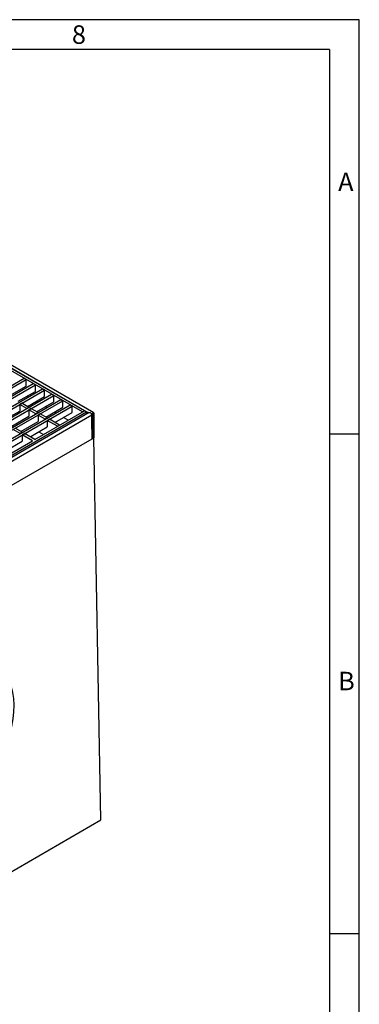
# Model space of a CAD drawing. Units: millimetres. Extents: x 70 to 4130, y 70 to 2900.
# Drawn here: x 3790 to 4130, y 1914 to 2900 of the extents above; entities that cross this region are included whole.
import ezdxf

# ---------------------------------------------------------------- set-up
doc = ezdxf.new("R2010")
doc.units = ezdxf.units.MM
doc.header["$LTSCALE"] = 10
doc.layers.add('HAURATON_FRAME_LOGO', color=1, linetype='Continuous')
doc.layers.add('HAURATON_PRODUCT_CONTOUR', color=7, linetype='Continuous', lineweight=25)
doc.styles.add('SLDTEXTSTYLE1', font='GOTHIC.TTF', dxfattribs={"width": 0.913})

msp = doc.modelspace()

# ---------------------------------------------------------------- linework, layer by layer
at = {"layer": 'HAURATON_FRAME_LOGO'}
for p, q in [((4130, 2900), (70, 2900)), ((4130, 380), (4130, 2900)), ((4100, 2870), (100, 2870)), ((4100, 2870), (4100, 380)), ((4130, 2485), (4100, 2485)), ((4100, 1985), (4130, 1985))]:
    msp.add_line(p, q, dxfattribs=at)
at = {"layer": 'HAURATON_PRODUCT_CONTOUR'}
for p, q in [((3863.97, 2506.22), (3580.77, 2669.7)), ((3852.62, 2507.19), (3581.8, 2663.53)), ((3858.9, 2506.09), (3581.82, 2666.04)), ((3854.74, 2508.41), (3583.92, 2664.75)), ((3522.05, 2383.71), (3794.29, 2540.86)), ((3524.17, 2382.48), (3796.41, 2539.64)), ((3531.24, 2378.4), (3803.48, 2535.56)), ((3533.36, 2377.17), (3805.6, 2534.33)), ((3794.29, 2540.86), (3796.41, 2539.64)), ((3796.41, 2533.11), (3796.41, 2539.64)), ((3803.48, 2535.56), (3805.6, 2534.33)), ((3805.6, 2527.8), (3805.6, 2534.33)), ((3540.43, 2373.09), (3812.67, 2530.25)), ((3542.56, 2371.87), (3814.79, 2529.03)), ((3549.63, 2367.79), (3821.86, 2524.94)), ((3779.24, 2523.19), (3796.41, 2533.11)), ((3788.43, 2517.89), (3805.6, 2527.8)), ((3812.67, 2530.25), (3814.79, 2529.03)), ((3814.79, 2522.49), (3814.79, 2529.03)), ((3821.86, 2524.94), (3823.98, 2523.72)), ((3551.75, 2366.56), (3823.98, 2523.72)), ((3558.82, 2362.48), (3831.05, 2519.64)), ((3560.94, 2361.25), (3833.18, 2518.41)), ((3791.96, 2515.85), (3789.84, 2514.62)), ((3789.84, 2514.62), (3789.84, 2508.09)), ((3796.91, 2510.54), (3789.84, 2514.62)), ((3799.03, 2511.77), (3791.96, 2515.85)), ((3798.53, 2522.09), (3797.11, 2522.9)), ((3797.62, 2512.58), (3814.79, 2522.49)), ((3807.72, 2516.78), (3806.3, 2517.59)), ((3806.81, 2507.27), (3823.98, 2517.19)), ((3823.98, 2517.19), (3823.98, 2523.72)), ((3831.05, 2519.64), (3833.18, 2518.41)), ((3833.18, 2511.88), (3833.18, 2518.41)), ((3580.39, 2347.58), (3856.86, 2507.19)), ((3641.77, 2399.75), (3840.25, 2514.33)), ((3643.89, 2398.53), (3842.37, 2513.11)), ((3859.56, 2506.47), (3684.37, 2405.34)), ((3772.68, 2498.18), (3789.84, 2508.09)), ((3799.03, 2511.77), (3796.91, 2510.54)), ((3801.15, 2510.54), (3799.03, 2509.32)), ((3799.03, 2509.32), (3799.03, 2502.78)), ((3806.1, 2505.23), (3799.03, 2509.32)), ((3808.23, 2506.46), (3801.15, 2510.54)), ((3804.85, 2479.61), (3854.74, 2508.41)), ((3808.23, 2506.46), (3806.1, 2505.23)), ((3810.35, 2505.23), (3808.23, 2504.01)), ((3817.42, 2501.15), (3810.35, 2505.23)), ((3816.91, 2511.47), (3815.5, 2512.29)), ((3816, 2501.97), (3833.18, 2511.88)), ((3826.1, 2506.17), (3824.69, 2506.98)), ((3825.2, 2496.66), (3842.37, 2506.57)), ((3840.25, 2514.33), (3842.37, 2513.11)), ((3842.37, 2506.57), (3842.37, 2513.11)), ((3852.62, 2507.19), (3854.74, 2508.41)), ((3856.86, 2507.19), (3854.74, 2508.41)), ((3856.86, 2504.92), (3856.86, 2507.19)), ((3863.16, 2504.86), (3862.1, 2504.24)), ((3863.16, 2490.41), (3863.16, 2504.86)), ((3863.23, 2504.9), (3863.19, 2504.92)), ((3863.23, 2504.9), (3864.29, 2505.51)), ((3863.23, 2490.45), (3863.23, 2504.9)), ((3864.29, 2481.3), (3864.29, 2505.51)), ((3862.1, 2503.8), (3583.28, 2342.84)), ((3781.87, 2492.88), (3799.03, 2502.78)), ((3791.07, 2487.57), (3808.23, 2497.48)), ((3808.23, 2504.01), (3808.23, 2497.48)), ((3815.3, 2499.93), (3808.23, 2504.01)), ((3817.42, 2501.15), (3815.3, 2499.93)), ((3819.54, 2499.93), (3817.42, 2498.7)), ((3817.42, 2498.7), (3817.42, 2492.17)), ((3827.67, 2492.78), (3817.42, 2498.7)), ((3829.79, 2494.01), (3819.54, 2499.93)), ((3838.48, 2499.02), (3833.88, 2501.67)), ((3862.1, 2504.24), (3862.05, 2504.27)), ((3862.1, 2489.8), (3862.1, 2504.24)), ((3862.1, 2503.8), (3862.1, 2480.04)), ((3790.36, 2485.53), (3783.29, 2489.61)), ((3792.48, 2486.75), (3785.41, 2490.84)), ((3792.48, 2486.75), (3790.36, 2485.53)), ((3794.6, 2485.53), (3792.48, 2484.31)), ((3804.85, 2479.61), (3794.6, 2485.53)), ((3800.26, 2482.26), (3817.42, 2492.17)), ((3808.93, 2487.27), (3813.53, 2484.62)), ((3827.67, 2492.78), (3829.79, 2494.01)), ((3863.16, 2490.41), (3862.1, 2489.8)), ((3863.16, 2490.49), (3863.23, 2490.45)), ((3863.23, 2480.69), (3863.23, 2490.45)), ((3862.1, 2480.04), (3583.28, 2319.08)), ((3654.14, 2392.61), (3802.73, 2478.39)), ((3775.32, 2467.87), (3792.48, 2477.77)), ((3802.73, 2478.39), (3792.48, 2484.31)), ((3792.48, 2484.31), (3792.48, 2477.77)), ((3862.1, 2480.16), (3863.12, 2480.75)), ((3863.12, 2480.75), (3863.23, 2480.69)), ((3863.23, 2480.69), (3864.29, 2481.3)), ((3871.01, 2098.51), (3864.07, 2481.17)), ((3581.09, 1931.14), (3871.01, 2098.51))]:
    msp.add_line(p, q, dxfattribs=at)
at = {"layer": 'HAURATON_PRODUCT_CONTOUR', "flags": 128}
for points in [[(3859.56, 2506.47), (3859.66, 2506.52), (3859.87, 2506.57), (3860.1, 2506.56), (3860.35, 2506.49), (3860.61, 2506.37), (3860.87, 2506.2), (3861.12, 2505.97), (3861.35, 2505.71), (3861.57, 2505.42), (3861.75, 2505.1), (3861.9, 2504.77), (3862.01, 2504.44), (3862.07, 2504.11), (3862.1, 2503.8)], [(3864.29, 2505.51), (3864.27, 2505.74), (3864.21, 2505.95), (3864.1, 2506.11), (3863.97, 2506.22), (3863.8, 2506.28), (3863.61, 2506.29), (3863.41, 2506.24), (3863.19, 2506.14), (3862.98, 2505.99), (3862.77, 2505.8), (3862.58, 2505.58), (3862.42, 2505.32), (3862.28, 2505.05), (3862.18, 2504.78), (3862.12, 2504.5), (3862.1, 2504.24)], [(3863.23, 2504.9), (3863.23, 2504.91), (3863.22, 2504.92), (3863.21, 2504.92), (3863.19, 2504.92), (3863.18, 2504.91), (3863.17, 2504.89), (3863.16, 2504.87), (3863.16, 2504.86)]]:
    msp.add_lwpolyline(points, dxfattribs=at)
at = {"layer": 'HAURATON_PRODUCT_CONTOUR'}
msp.add_ellipse((3724.57, 2178.99), major_axis=(41.33, 73.13), ratio=0.583395, dxfattribs=at)

# ---------------------------------------------------------------- texts
at = {"layer": 'HAURATON_FRAME_LOGO', "char_height": 18.52, "attachment_point": 1, "style": 'SLDTEXTSTYLE1'}
for s, insert in [('8', (3842.15, 2894.36)), ('A', (4108.83, 2746.91)), ('B', (4108.83, 2246.91))]:
    msp.add_mtext(s, dxfattribs=dict(at, insert=insert))

doc.saveas('drawing.dxf')
